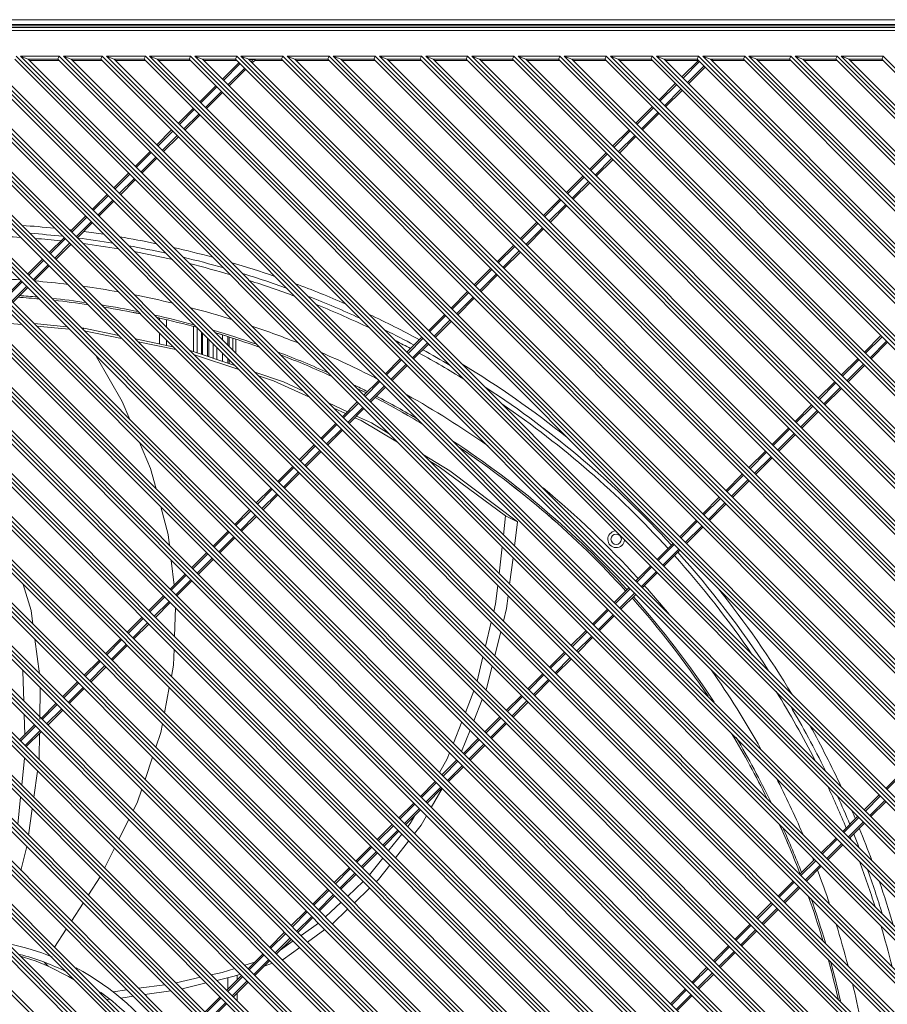
# Model space of a CAD drawing. Units: millimetres. Extents: x 9128 to 12760, y -1677 to 551.
# Drawn here: x 11440 to 11715, y -519 to -207 of the extents above; entities that cross this region are included whole.
import ezdxf

# ---------------------------------------------------------------- set-up
doc = ezdxf.new("R2010")
doc.units = ezdxf.units.MM
doc.layers.add('标注', color=3, linetype='Continuous', lineweight=20)

msp = doc.modelspace()

# ---------------------------------------------------------------- linework, layer by layer
at = {"layer": '标注', "color": 0}
for p, q in [((11740.22, -206.68), (11079.04, -206.68)), ((11740.08, -208.18), (11079.18, -208.18)), ((11079.81, -208.68), (11739.45, -208.68)), ((11739, -209.13), (11080.26, -209.13)), ((11079.25, -210.14), (11740.01, -210.14)), ((11730.9, -809.79), (11139.35, -218.24)), ((11151.66, -218.24), (11730.9, -797.48)), ((11730.9, -796.13), (11153.01, -218.24)), ((11165.33, -218.24), (11730.9, -783.81)), ((11730.9, -782.46), (11166.68, -218.24)), ((11178.99, -218.24), (11730.9, -770.15)), ((11730.9, -768.8), (11180.34, -218.24)), ((11192.65, -218.24), (11730.9, -756.49)), ((11730.9, -755.14), (11194, -218.24)), ((11206.32, -218.24), (11730.9, -742.82)), ((11730.9, -741.47), (11207.67, -218.24)), ((11219.98, -218.24), (11730.9, -729.16)), ((11730.9, -727.81), (11221.33, -218.24)), ((11233.64, -218.24), (11730.9, -715.5)), ((11730.9, -714.15), (11234.99, -218.24)), ((11247.31, -218.24), (11730.9, -701.83)), ((11730.9, -700.48), (11248.66, -218.24)), ((11260.97, -218.24), (11730.9, -688.17)), ((11730.9, -686.82), (11262.32, -218.24)), ((11274.63, -218.24), (11730.9, -674.51)), ((11730.9, -673.16), (11275.98, -218.24)), ((11288.3, -218.24), (11730.9, -660.84)), ((11730.9, -659.49), (11289.65, -218.24)), ((11301.96, -218.24), (11730.9, -647.18)), ((11730.9, -645.83), (11303.31, -218.24)), ((11315.62, -218.24), (11730.9, -633.52)), ((11730.9, -632.16), (11316.97, -218.24)), ((11329.29, -218.24), (11730.9, -619.85)), ((11730.9, -618.5), (11330.64, -218.24)), ((11342.95, -218.24), (11730.9, -606.19)), ((11730.9, -604.84), (11344.3, -218.24)), ((11356.61, -218.24), (11730.9, -592.53)), ((11730.9, -591.17), (11357.96, -218.24)), ((11370.28, -218.24), (11730.9, -578.86)), ((11730.9, -577.51), (11371.63, -218.24)), ((11383.94, -218.24), (11730.9, -565.2)), ((11730.9, -563.85), (11385.29, -218.24)), ((11397.6, -218.24), (11730.9, -551.54)), ((11730.9, -550.18), (11398.95, -218.24)), ((11411.27, -218.24), (11730.9, -537.87)), ((11730.9, -536.52), (11412.62, -218.24)), ((11424.93, -218.24), (11730.9, -524.21)), ((11730.9, -522.86), (11426.28, -218.24)), ((11438.59, -218.24), (11730.9, -510.55)), ((11730.9, -509.19), (11439.94, -218.24)), ((11439.94, -218.24), (11440.89, -218.63)), ((11452.26, -218.24), (11439.94, -218.24)), ((11452.26, -218.24), (11451.84, -219.25)), ((11452.26, -218.24), (11730.9, -496.88)), ((11730.9, -495.53), (11453.61, -218.24)), ((11453.61, -218.24), (11454.55, -218.63)), ((11465.92, -218.24), (11453.61, -218.24)), ((11465.92, -218.24), (11465.5, -219.25)), ((11465.92, -218.24), (11730.9, -483.22)), ((11730.9, -481.87), (11467.27, -218.24)), ((11467.27, -218.24), (11468.21, -218.63)), ((11479.58, -218.24), (11467.27, -218.24)), ((11479.58, -218.24), (11730.9, -469.56)), ((11730.9, -468.2), (11480.93, -218.24)), ((11480.93, -218.24), (11481.88, -218.63)), ((11493.92, -218.24), (11480.93, -218.24)), ((11493.92, -218.24), (11730.9, -455.22)), ((11730.9, -453.87), (11495.27, -218.24)), ((11495.27, -218.24), (11496.22, -218.63)), ((11508.58, -218.24), (11495.27, -218.24)), ((11508.58, -218.24), (11508.17, -219.25)), ((11508.58, -218.24), (11730.9, -440.56)), ((11730.9, -439.21), (11509.93, -218.24)), ((11509.93, -218.24), (11510.88, -218.63)), ((11523.24, -218.24), (11509.93, -218.24)), ((11523.24, -218.24), (11522.82, -219.25)), ((11523.24, -218.24), (11730.9, -425.9)), ((11730.9, -424.55), (11524.59, -218.24)), ((11524.59, -218.24), (11525.53, -218.63)), ((11537.9, -218.24), (11524.59, -218.24)), ((11537.9, -218.24), (11537.48, -219.25)), ((11537.9, -218.24), (11730.9, -411.24)), ((11730.9, -409.89), (11539.25, -218.24)), ((11539.25, -218.24), (11540.19, -218.63)), ((11552.56, -218.24), (11539.25, -218.24)), ((11552.56, -218.24), (11730.9, -396.58)), ((11730.9, -395.23), (11553.91, -218.24)), ((11553.91, -218.24), (11554.85, -218.63)), ((11567.22, -218.24), (11553.91, -218.24)), ((11567.22, -218.24), (11730.9, -381.92)), ((11730.9, -380.57), (11568.57, -218.24)), ((11568.57, -218.24), (11569.51, -218.63)), ((11581.88, -218.24), (11568.57, -218.24)), ((11581.88, -218.24), (11581.46, -219.25)), ((11581.88, -218.24), (11730.9, -367.26)), ((11730.9, -365.91), (11583.23, -218.24)), ((11596.54, -218.24), (11583.23, -218.24)), ((11583.23, -218.24), (11584.17, -218.63)), ((11596.54, -218.24), (11596.12, -219.25)), ((11596.54, -218.24), (11730.9, -352.6)), ((11730.9, -351.25), (11597.89, -218.24)), ((11611.2, -218.24), (11597.89, -218.24)), ((11597.89, -218.24), (11598.83, -218.63)), ((11611.2, -218.24), (11730.9, -337.94)), ((11730.9, -336.59), (11612.55, -218.24)), ((11625.86, -218.24), (11612.55, -218.24)), ((11612.55, -218.24), (11613.49, -218.63)), ((11625.86, -218.24), (11730.9, -323.28)), ((11730.9, -321.93), (11627.21, -218.24)), ((11640.52, -218.24), (11627.21, -218.24)), ((11627.21, -218.24), (11628.15, -218.63)), ((11640.52, -218.24), (11730.9, -308.62)), ((11730.9, -307.27), (11641.87, -218.24)), ((11655.18, -218.24), (11641.87, -218.24)), ((11641.87, -218.24), (11642.81, -218.63)), ((11655.18, -218.24), (11654.76, -219.25)), ((11655.18, -218.24), (11730.9, -293.96)), ((11730.9, -292.61), (11656.53, -218.24)), ((11669.84, -218.24), (11656.53, -218.24)), ((11656.53, -218.24), (11657.47, -218.63)), ((11669.84, -218.24), (11669.42, -219.25)), ((11669.84, -218.24), (11730.9, -279.3)), ((11730.9, -277.95), (11671.19, -218.24)), ((11684.5, -218.24), (11671.19, -218.24)), ((11671.19, -218.24), (11672.13, -218.63)), ((11684.5, -218.24), (11684.08, -219.25)), ((11684.5, -218.24), (11730.9, -264.64)), ((11699.16, -218.24), (11685.85, -218.24)), ((11730.9, -263.29), (11685.85, -218.24)), ((11685.85, -218.24), (11686.79, -218.63)), ((11699.16, -218.24), (11730.9, -249.98)), ((11713.82, -218.24), (11700.51, -218.24)), ((11730.9, -248.63), (11700.51, -218.24)), ((11700.51, -218.24), (11702.44, -219.04)), ((11713.82, -218.24), (11730.9, -235.32)), ((11729.89, -807.36), (11141.78, -219.25)), ((11151.25, -219.25), (11729.89, -797.89)), ((11729.89, -793.7), (11155.44, -219.25)), ((11164.91, -219.25), (11729.89, -784.23)), ((11729.89, -780.03), (11169.11, -219.25)), ((11178.57, -219.25), (11729.89, -770.57)), ((11729.89, -766.37), (11182.77, -219.25)), ((11192.24, -219.25), (11729.89, -756.9)), ((11729.89, -752.71), (11196.43, -219.25)), ((11205.9, -219.25), (11729.89, -743.24)), ((11729.89, -739.04), (11210.1, -219.25)), ((11219.56, -219.25), (11729.89, -729.58)), ((11729.89, -725.38), (11223.76, -219.25)), ((11233.23, -219.25), (11729.89, -715.91)), ((11729.89, -711.72), (11237.42, -219.25)), ((11246.89, -219.25), (11729.89, -702.25)), ((11729.89, -698.05), (11251.09, -219.25)), ((11260.55, -219.25), (11729.89, -688.59)), ((11729.89, -684.39), (11264.75, -219.25)), ((11274.22, -219.25), (11729.89, -674.92)), ((11729.89, -670.72), (11278.41, -219.25)), ((11287.88, -219.25), (11729.89, -661.26)), ((11729.89, -657.06), (11292.08, -219.25)), ((11301.54, -219.25), (11729.89, -647.6)), ((11729.89, -643.4), (11305.74, -219.25)), ((11315.21, -219.25), (11729.89, -633.93)), ((11729.89, -629.73), (11319.4, -219.25)), ((11328.87, -219.25), (11729.89, -620.27)), ((11729.89, -616.07), (11333.07, -219.25)), ((11342.53, -219.25), (11729.89, -606.61)), ((11729.89, -602.41), (11346.73, -219.25)), ((11356.2, -219.25), (11729.89, -592.94)), ((11729.89, -588.74), (11360.39, -219.25)), ((11369.86, -219.25), (11729.89, -579.28)), ((11729.89, -575.08), (11374.06, -219.25)), ((11383.52, -219.25), (11729.89, -565.62)), ((11729.89, -561.42), (11387.72, -219.25)), ((11397.19, -219.25), (11729.89, -551.95)), ((11729.89, -547.75), (11401.38, -219.25)), ((11410.85, -219.25), (11729.89, -538.29)), ((11729.89, -534.09), (11415.05, -219.25)), ((11424.51, -219.25), (11729.89, -524.63)), ((11729.89, -520.43), (11428.71, -219.25)), ((11438.18, -219.25), (11729.89, -510.96)), ((11440.89, -218.63), (11441.87, -219.04)), ((11729.89, -506.76), (11442.37, -219.25)), ((11442.37, -219.25), (11451.84, -219.25)), ((11452.07, -219.6), (11442.73, -219.6)), ((11451.84, -219.25), (11729.89, -497.3)), ((11454.55, -218.63), (11455.54, -219.04)), ((11729.89, -493.1), (11456.04, -219.25)), ((11456.04, -219.25), (11465.5, -219.25)), ((11465.73, -219.6), (11456.39, -219.6)), ((11465.5, -219.25), (11729.89, -483.64)), ((11468.21, -218.63), (11469.2, -219.04)), ((11729.89, -479.44), (11469.7, -219.25)), ((11469.7, -219.25), (11479.17, -219.25)), ((11479.39, -219.6), (11470.06, -219.6)), ((11479.17, -219.25), (11729.89, -469.97)), ((11481.88, -218.63), (11482.86, -219.04)), ((11729.89, -465.77), (11483.36, -219.25)), ((11483.36, -219.25), (11493.51, -219.25)), ((11493.73, -219.6), (11483.72, -219.6)), ((11493.51, -219.25), (11729.89, -455.63)), ((11496.22, -218.63), (11497.2, -219.04)), ((11729.89, -451.44), (11497.7, -219.25)), ((11497.7, -219.25), (11508.16, -219.25)), ((11508.39, -219.6), (11498.06, -219.6)), ((11509.26, -220.34), (11504.03, -225.57)), ((11509.61, -220.7), (11504.38, -225.93)), ((11508.17, -219.25), (11729.89, -440.97)), ((11510.88, -218.63), (11511.86, -219.04)), ((11729.89, -436.78), (11512.36, -219.25)), ((11512.36, -219.25), (11522.82, -219.25)), ((11512.47, -219.35), (11513.78, -219.35)), ((11513.14, -220.02), (11513.8, -219.35)), ((11513.49, -220.38), (11514.5, -219.37)), ((11523.05, -219.6), (11514.28, -219.6)), ((11522.82, -219.25), (11729.89, -426.31)), ((11525.53, -218.63), (11526.52, -219.04)), ((11729.89, -422.12), (11527.02, -219.25)), ((11527.02, -219.25), (11537.48, -219.25)), ((11537.71, -219.6), (11527.38, -219.6)), ((11537.48, -219.25), (11729.89, -411.66)), ((11540.19, -218.63), (11541.18, -219.04)), ((11729.89, -407.46), (11541.68, -219.25)), ((11541.68, -219.25), (11552.14, -219.25)), ((11552.37, -219.6), (11542.04, -219.6)), ((11552.14, -219.25), (11729.89, -397)), ((11554.85, -218.63), (11555.84, -219.04)), ((11729.89, -392.8), (11556.34, -219.25)), ((11556.34, -219.25), (11566.8, -219.25)), ((11567.03, -219.6), (11556.7, -219.6)), ((11566.8, -219.25), (11729.89, -382.34)), ((11569.51, -218.63), (11570.5, -219.04)), ((11729.89, -378.14), (11571, -219.25)), ((11571, -219.25), (11581.46, -219.25)), ((11581.69, -219.6), (11571.36, -219.6)), ((11581.46, -219.25), (11729.89, -367.68)), ((11584.17, -218.63), (11585.16, -219.04)), ((11729.89, -363.48), (11585.66, -219.25)), ((11585.66, -219.25), (11596.12, -219.25)), ((11596.35, -219.6), (11586.02, -219.6)), ((11596.12, -219.25), (11729.89, -353.02)), ((11598.83, -218.63), (11599.82, -219.04)), ((11729.89, -348.82), (11600.32, -219.25)), ((11600.32, -219.25), (11610.78, -219.25)), ((11611.01, -219.6), (11600.68, -219.6)), ((11610.78, -219.25), (11729.89, -338.36)), ((11613.49, -218.63), (11614.48, -219.04)), ((11729.89, -334.16), (11614.98, -219.25)), ((11614.98, -219.25), (11625.44, -219.25)), ((11625.67, -219.6), (11615.34, -219.6)), ((11625.44, -219.25), (11729.89, -323.7)), ((11628.15, -218.63), (11629.14, -219.04)), ((11729.89, -319.5), (11629.64, -219.25)), ((11629.64, -219.25), (11640.1, -219.25)), ((11640.33, -219.6), (11630, -219.6)), ((11640.1, -219.25), (11729.89, -309.04)), ((11642.81, -218.63), (11643.8, -219.04)), ((11729.89, -304.84), (11644.3, -219.25)), ((11644.3, -219.25), (11654.76, -219.25)), ((11654.99, -219.6), (11644.66, -219.6)), ((11655.14, -219.63), (11649.91, -224.86)), ((11655.5, -219.99), (11650.27, -225.22)), ((11651.69, -226.64), (11656.92, -221.41)), ((11654.76, -219.25), (11729.89, -294.38)), ((11657.47, -218.63), (11658.46, -219.04)), ((11729.89, -290.18), (11658.96, -219.25)), ((11658.96, -219.25), (11669.42, -219.25)), ((11659.38, -219.67), (11659.68, -219.37)), ((11669.65, -219.6), (11659.68, -219.6)), ((11669.42, -219.25), (11729.89, -279.72)), ((11672.13, -218.63), (11673.12, -219.04)), ((11729.89, -275.52), (11673.62, -219.25)), ((11673.62, -219.25), (11684.08, -219.25)), ((11684.31, -219.6), (11673.98, -219.6)), ((11684.08, -219.25), (11729.89, -265.06)), ((11686.79, -218.63), (11687.78, -219.04)), ((11688.28, -219.25), (11698.74, -219.25)), ((11729.89, -260.86), (11688.28, -219.25)), ((11698.97, -219.6), (11688.64, -219.6)), ((11698.74, -219.25), (11729.89, -250.4)), ((11702.44, -219.04), (11702.86, -219.22)), ((11702.86, -219.22), (11702.93, -219.25)), ((11702.94, -219.25), (11713.4, -219.25)), ((11729.89, -246.2), (11702.94, -219.25)), ((11713.63, -219.6), (11703.29, -219.6)), ((11713.4, -219.25), (11729.89, -235.74)), ((11505.81, -227.35), (11511.04, -222.12)), ((11506.16, -227.71), (11511.39, -222.48)), ((11652.05, -227), (11657.28, -221.77)), ((11501.93, -227.67), (11496.86, -232.74)), ((11647.81, -226.96), (11642.58, -232.19)), ((11648.17, -227.32), (11642.94, -232.55)), ((11502.28, -228.03), (11497.21, -233.1)), ((11498.64, -234.52), (11503.71, -229.45)), ((11498.99, -234.88), (11504.06, -229.81)), ((11644.36, -233.97), (11649.59, -228.74)), ((11644.72, -234.33), (11649.95, -229.1)), ((11494.76, -234.84), (11490.03, -239.57)), ((11495.12, -235.2), (11490.38, -239.93)), ((11491.81, -241.35), (11496.54, -236.62)), ((11492.16, -241.71), (11496.89, -236.98)), ((11640.48, -234.29), (11635.25, -239.52)), ((11640.84, -234.65), (11635.61, -239.88)), ((11637.03, -241.3), (11642.26, -236.07)), ((11637.39, -241.66), (11642.62, -236.43)), ((11487.93, -241.67), (11483.2, -246.41)), ((11488.28, -242.03), (11483.55, -246.76)), ((11484.97, -248.19), (11489.71, -243.45)), ((11633.15, -241.62), (11627.92, -246.85)), ((11633.51, -241.98), (11628.28, -247.21)), ((11629.7, -248.63), (11634.93, -243.4)), ((11485.33, -248.54), (11490.06, -243.81)), ((11630.06, -248.99), (11635.29, -243.76)), ((11481.1, -248.51), (11476.36, -253.24)), ((11481.45, -248.86), (11476.72, -253.59)), ((11625.82, -248.95), (11620.59, -254.18)), ((11626.18, -249.31), (11620.95, -254.54)), ((11478.14, -255.02), (11482.87, -250.28)), ((11478.5, -255.37), (11483.23, -250.64)), ((11622.37, -255.96), (11627.6, -250.73)), ((11622.73, -256.32), (11627.96, -251.09)), ((11474.26, -255.34), (11469.53, -260.07)), ((11474.62, -255.69), (11469.89, -260.43)), ((11471.31, -261.85), (11476.04, -257.12)), ((11471.67, -262.2), (11476.4, -257.47)), ((11618.49, -256.28), (11613.26, -261.51)), ((11618.85, -256.64), (11613.62, -261.87)), ((11615.04, -263.29), (11620.27, -258.06)), ((11615.4, -263.65), (11620.63, -258.41)), ((11467.43, -262.17), (11462.7, -266.9)), ((11467.79, -262.52), (11463.06, -267.26)), ((11464.48, -268.68), (11469.21, -263.95)), ((11464.84, -269.04), (11469.57, -264.3)), ((11611.16, -263.61), (11605.93, -268.84)), ((11611.52, -263.97), (11606.29, -269.2)), ((11607.71, -270.62), (11612.94, -265.39)), ((11608.07, -270.98), (11613.3, -265.74)), ((11460.6, -269), (11455.87, -273.73)), ((11460.96, -269.36), (11456.22, -274.09)), ((11457.65, -275.51), (11462.38, -270.78)), ((11458, -275.87), (11462.74, -271.14)), ((11603.83, -270.94), (11598.6, -276.17)), ((11604.19, -271.3), (11598.96, -276.53)), ((11600.38, -277.95), (11605.61, -272.72)), ((11600.74, -278.31), (11605.97, -273.07)), ((11453.77, -275.83), (11449.04, -280.56)), ((11454.13, -276.19), (11449.39, -280.92)), ((11450.82, -282.34), (11455.55, -277.61)), ((11451.17, -282.7), (11455.9, -277.97)), ((11596.5, -278.27), (11591.27, -283.5)), ((11596.86, -278.63), (11591.63, -283.86)), ((11593.05, -285.28), (11598.28, -280.05)), ((11593.41, -285.63), (11598.64, -280.4)), ((11446.94, -282.66), (11442.21, -287.4)), ((11447.29, -283.02), (11442.56, -287.75)), ((11443.98, -289.18), (11448.72, -284.44)), ((11444.34, -289.53), (11449.07, -284.8)), ((11589.18, -285.6), (11583.94, -290.83)), ((11589.53, -285.96), (11584.3, -291.19)), ((11440.11, -289.5), (11435.37, -294.23)), ((11440.46, -289.85), (11435.73, -294.58)), ((11585.72, -292.61), (11590.95, -287.38)), ((11586.08, -292.96), (11591.31, -287.73)), ((11437.15, -296.01), (11441.88, -291.27)), ((11437.51, -296.36), (11442.24, -291.63)), ((11581.85, -292.93), (11576.61, -298.16)), ((11582.2, -293.28), (11576.97, -298.52)), ((11578.39, -299.94), (11583.62, -294.71)), ((11578.75, -300.29), (11583.98, -295.06)), ((11440.36, -303.41), (11432.46, -302.67)), ((11484.06, -301.43), (11484.06, -301.93)), ((11486.26, -304.13), (11486.26, -301.9)), ((11574.52, -300.26), (11569.45, -305.33)), ((11574.87, -300.61), (11569.8, -305.69)), ((11571.22, -307.11), (11576.29, -302.04)), ((11571.58, -307.46), (11576.65, -302.39)), ((11444.25, -303.1), (11454.69, -304.08)), ((11455.44, -304.83), (11444.99, -303.85)), ((11459.32, -304.51), (11460.07, -304.58)), ((11460.07, -304.58), (11459.69, -304.88)), ((11471.13, -306.86), (11460.07, -304.58)), ((11460.18, -305.37), (11472.06, -307.79)), ((11494.86, -304.14), (11494.86, -312.02)), ((11496.06, -312.42), (11496.06, -304.46)), ((11497.42, -305.82), (11497.42, -312.87)), ((11488.34, -310.4), (11476.42, -307.95)), ((11477.33, -308.86), (11489.21, -311.27)), ((11484.06, -306.13), (11484.06, -309.52)), ((11486.26, -309.97), (11486.26, -308.33)), ((11497.77, -312.99), (11497.77, -306.17)), ((11499.36, -307.76), (11499.36, -313.52)), ((11499.71, -313.64), (11499.71, -308.11)), ((11502.27, -306.47), (11502.27, -306.21)), ((11504.06, -306.71), (11504.06, -308.26)), ((11505.76, -309.96), (11505.76, -307.21)), ((11506.14, -310.34), (11506.14, -307.34)), ((11507.32, -307.75), (11507.32, -311.52)), ((11508.26, -312.46), (11508.26, -308.07)), ((11567.35, -307.43), (11562.61, -312.16)), ((11567.7, -307.78), (11562.97, -312.52)), ((11713.07, -306.88), (11707.84, -312.11)), ((11713.43, -307.23), (11708.2, -312.46)), ((11709.62, -313.89), (11714.85, -308.66)), ((11709.97, -314.24), (11715.21, -309.01)), ((11508.01, -316.41), (11493.8, -311.66)), ((11501.07, -309.47), (11501.07, -314.09)), ((11502.27, -314.49), (11502.27, -310.67)), ((11564.39, -313.94), (11569.12, -309.21)), ((11564.75, -314.3), (11569.48, -309.56)), ((11495.17, -313.04), (11509.22, -317.62)), ((11504.06, -312.46), (11504.06, -315.09)), ((11505.76, -315.66), (11505.76, -314.16)), ((11506.14, -315.79), (11506.14, -314.54)), ((11560.51, -314.26), (11555.78, -318.99)), ((11560.87, -314.62), (11556.14, -319.35)), ((11705.74, -314.21), (11700.51, -319.44)), ((11706.1, -314.56), (11700.87, -319.79)), ((11557.56, -320.77), (11562.29, -316.04)), ((11557.92, -321.13), (11562.65, -316.4)), ((11702.29, -321.22), (11707.52, -315.99)), ((11702.64, -321.57), (11707.88, -316.34)), ((11553.68, -321.09), (11548.95, -325.82)), ((11554.04, -321.45), (11549.31, -326.18)), ((11698.41, -321.54), (11693.18, -326.77)), ((11550.73, -327.6), (11555.46, -322.87)), ((11551.08, -327.96), (11555.82, -323.23)), ((11698.77, -321.89), (11693.54, -327.12)), ((11694.96, -328.55), (11700.19, -323.32)), ((11695.31, -328.9), (11700.55, -323.67)), ((11546.85, -327.92), (11542.12, -332.66)), ((11543.72, -331.05), (11537.7, -328.24)), ((11539.37, -329.91), (11543.15, -331.63)), ((11547.21, -328.28), (11542.47, -333.01)), ((11543.9, -334.44), (11548.63, -329.7)), ((11544.25, -334.79), (11548.99, -330.06)), ((11691.08, -328.87), (11685.85, -334.1)), ((11691.44, -329.22), (11686.21, -334.45)), ((11687.63, -335.88), (11692.86, -330.65)), ((11687.99, -336.23), (11693.22, -331)), ((11540.02, -334.76), (11535.29, -339.49)), ((11540.37, -335.11), (11535.64, -339.84)), ((11537.07, -341.27), (11541.8, -336.53)), ((11537.42, -341.62), (11542.15, -336.89)), ((11683.75, -336.2), (11678.52, -341.43)), ((11684.11, -336.55), (11678.88, -341.78)), ((11680.3, -343.21), (11685.53, -337.98)), ((11680.66, -343.56), (11685.89, -338.33)), ((11533.19, -341.59), (11528.46, -346.32)), ((11533.54, -341.94), (11528.81, -346.68)), ((11530.23, -348.1), (11534.97, -343.37)), ((11676.42, -343.53), (11671.19, -348.76)), ((11530.59, -348.45), (11535.32, -343.72)), ((11676.78, -343.88), (11671.55, -349.11)), ((11672.97, -350.54), (11678.2, -345.31)), ((11673.33, -350.89), (11678.56, -345.66)), ((11526.36, -348.42), (11521.62, -353.15)), ((11526.71, -348.77), (11521.98, -353.51)), ((11523.4, -354.93), (11528.13, -350.2)), ((11523.76, -355.29), (11528.49, -350.55)), ((11669.09, -350.86), (11663.86, -356.09)), ((11669.45, -351.21), (11664.22, -356.44)), ((11665.64, -357.87), (11670.87, -352.64)), ((11519.52, -355.25), (11514.79, -359.98)), ((11519.88, -355.61), (11515.15, -360.34)), ((11666, -358.22), (11671.23, -352.99)), ((11516.57, -361.76), (11521.3, -357.03)), ((11516.93, -362.12), (11521.66, -357.39)), ((11661.76, -358.19), (11656.53, -363.42)), ((11662.12, -358.54), (11656.89, -363.77)), ((11512.69, -362.08), (11507.96, -366.81)), ((11658.31, -365.2), (11663.54, -359.96)), ((11658.67, -365.55), (11663.9, -360.32)), ((11513.05, -362.44), (11508.32, -367.17)), ((11509.74, -368.59), (11514.47, -363.86)), ((11510.09, -368.95), (11514.83, -364.22)), ((11593.96, -364.06), (11593.26, -370.14)), ((11596.79, -373.66), (11597.77, -366.01)), ((11654.43, -365.52), (11649.2, -370.75)), ((11654.79, -365.87), (11649.56, -371.1)), ((11650.98, -372.53), (11656.21, -367.29)), ((11651.34, -372.88), (11656.57, -367.65)), ((11505.86, -368.91), (11501.13, -373.65)), ((11506.22, -369.27), (11501.48, -374)), ((11502.91, -375.43), (11507.64, -370.69)), ((11503.26, -375.78), (11508, -371.05)), ((11592.84, -373.91), (11591.87, -382.41)), ((11647.1, -372.85), (11642.03, -377.92)), ((11647.46, -373.2), (11642.39, -378.27)), ((11643.81, -379.69), (11648.88, -374.62)), ((11499.03, -375.75), (11494.3, -380.48)), ((11499.38, -376.1), (11494.65, -380.83)), ((11496.08, -382.26), (11500.81, -377.52)), ((11496.43, -382.61), (11501.16, -377.88)), ((11595.23, -385.76), (11596.31, -377.38)), ((11644.17, -380.05), (11649.24, -374.98)), ((11488.7, -386.08), (11487.8, -378.18)), ((11639.93, -380.02), (11635.2, -384.75)), ((11640.29, -380.37), (11635.56, -385.1)), ((11492.2, -382.58), (11487.46, -387.31)), ((11492.55, -382.93), (11487.82, -387.67)), ((11636.98, -386.53), (11641.71, -381.79)), ((11637.33, -386.88), (11642.07, -382.15)), ((11489.24, -389.09), (11493.98, -384.36)), ((11489.6, -389.44), (11494.33, -384.71)), ((11633.1, -386.85), (11628.37, -391.58)), ((11633.46, -387.2), (11628.72, -391.93)), ((11485.37, -389.41), (11480.63, -394.14)), ((11485.72, -389.76), (11480.99, -394.5)), ((11630.15, -393.36), (11634.88, -388.63)), ((11630.5, -393.71), (11635.24, -388.98)), ((11482.41, -395.92), (11487.14, -391.19)), ((11482.77, -396.28), (11487.5, -391.54)), ((11488.83, -402.33), (11489.14, -393.18)), ((11478.53, -396.24), (11473.8, -400.97)), ((11478.89, -396.6), (11474.16, -401.33)), ((11626.27, -393.68), (11621.54, -398.41)), ((11626.62, -394.03), (11621.89, -398.77)), ((11623.32, -400.19), (11628.05, -395.46)), ((11623.67, -400.55), (11628.4, -395.81)), ((11475.58, -402.75), (11480.31, -398.02)), ((11475.94, -403.11), (11480.67, -398.38)), ((11589.38, -397.78), (11587.56, -405.43)), ((11590.52, -408.38), (11592.41, -400.81)), ((11619.44, -400.51), (11614.7, -405.24)), ((11619.79, -400.87), (11615.06, -405.6)), ((11616.48, -407.02), (11621.22, -402.29)), ((11616.84, -407.38), (11621.57, -402.64)), ((11444.53, -403.23), (11446.01, -414.17)), ((11471.7, -403.07), (11466.97, -407.8)), ((11472.06, -403.43), (11467.33, -408.16)), ((11468.75, -409.58), (11473.48, -404.85)), ((11469.1, -409.94), (11473.84, -405.21)), ((11586.75, -408.82), (11584.93, -416.46)), ((11612.61, -407.34), (11607.87, -412.07)), ((11612.96, -407.7), (11608.23, -412.43)), ((11609.65, -413.85), (11614.38, -409.12)), ((11464.87, -409.9), (11460.14, -414.64)), ((11465.23, -410.26), (11460.49, -414.99)), ((11461.92, -416.42), (11466.65, -411.68)), ((11462.27, -416.77), (11467.01, -412.04)), ((11610.01, -414.21), (11614.74, -409.48)), ((11605.77, -414.17), (11601.04, -418.91)), ((11606.13, -414.53), (11601.4, -419.26)), ((11458.04, -416.74), (11453.31, -421.47)), ((11458.39, -417.09), (11453.66, -421.82)), ((11602.82, -420.68), (11607.55, -415.95)), ((11603.18, -421.04), (11607.91, -416.31)), ((11446.23, -418.59), (11446.09, -428.69)), ((11455.09, -423.25), (11459.82, -418.51)), ((11455.44, -423.6), (11460.17, -418.87)), ((11485.71, -426.54), (11487.19, -418.56)), ((11583.88, -419.61), (11581.22, -426.41)), ((11598.94, -421.01), (11594.21, -425.74)), ((11599.3, -421.36), (11594.57, -426.09)), ((11451.21, -423.57), (11446.47, -428.3)), ((11451.56, -423.92), (11446.83, -428.66)), ((11583.85, -429.04), (11586.54, -422.27)), ((11595.99, -427.52), (11600.72, -422.78)), ((11596.34, -427.87), (11601.08, -423.14)), ((11441.3, -433.47), (11441.11, -427.13)), ((11448.25, -430.08), (11452.99, -425.35)), ((11448.61, -430.43), (11453.34, -425.7)), ((11592.11, -427.84), (11587.38, -432.57)), ((11444.38, -430.4), (11439.64, -435.13)), ((11444.73, -430.75), (11440, -435.49)), ((11580.03, -429.42), (11577.37, -436.22)), ((11592.47, -428.19), (11587.73, -432.92)), ((11589.16, -434.35), (11593.89, -429.62)), ((11589.51, -434.7), (11594.25, -429.97)), ((11441.42, -436.91), (11446.15, -432.18)), ((11441.78, -437.27), (11446.51, -432.53)), ((11579.97, -438.82), (11582.66, -432.05)), ((11585.28, -434.67), (11580.55, -439.4)), ((11585.63, -435.02), (11580.9, -439.76)), ((11582.33, -441.18), (11587.06, -436.45)), ((11582.68, -441.54), (11587.41, -436.8)), ((11440.37, -449.52), (11441.24, -440.93)), ((11479.48, -447.65), (11481.89, -440.59)), ((11578.45, -441.5), (11573.71, -446.23)), ((11578.8, -441.86), (11574.07, -446.59)), ((11575.49, -448.01), (11580.23, -443.28)), ((11445.35, -445.04), (11444.19, -453.34)), ((11575.85, -448.37), (11580.58, -443.63)), ((11719.69, -445.43), (11714.62, -450.5)), ((11720.04, -445.79), (11714.97, -450.86)), ((11571.62, -448.33), (11566.88, -453.06)), ((11571.97, -448.69), (11567.24, -453.42)), ((11568.66, -454.84), (11573.39, -450.11)), ((11569.02, -455.2), (11573.75, -450.47)), ((11570.36, -456.54), (11573.82, -450.5)), ((11712.52, -452.6), (11707.79, -457.33)), ((11439.11, -461.93), (11439.99, -453.33)), ((11564.78, -455.16), (11560.05, -459.9)), ((11565.14, -455.52), (11560.41, -460.25)), ((11712.87, -452.96), (11708.14, -457.69)), ((11709.57, -459.11), (11714.3, -454.38)), ((11709.92, -459.47), (11714.65, -454.74)), ((11443.67, -457.02), (11442.5, -465.32)), ((11561.83, -461.67), (11566.56, -456.94)), ((11562.19, -462.03), (11566.92, -457.3)), ((11471.19, -466.67), (11474.33, -460.35)), ((11557.95, -462), (11553.22, -466.73)), ((11563.61, -461.7), (11562.9, -462.6)), ((11565.1, -459.12), (11563.61, -461.7)), ((11705.69, -459.43), (11700.95, -464.17)), ((11706.04, -459.79), (11701.31, -464.52)), ((11702.73, -465.94), (11707.47, -461.21)), ((11703.09, -466.3), (11707.82, -461.57)), ((11558.31, -462.35), (11553.58, -467.08)), ((11555, -468.51), (11559.73, -463.77)), ((11555.35, -468.86), (11560.09, -464.13)), ((11560.97, -465.02), (11556.92, -470.11)), ((11559.01, -472.52), (11563.17, -467.21)), ((11698.86, -466.26), (11694.12, -471)), ((11699.21, -466.62), (11694.48, -471.35)), ((11695.9, -472.78), (11700.63, -468.04)), ((11696.26, -473.13), (11700.99, -468.4)), ((11441.95, -468.96), (11440.07, -476.54)), ((11466.65, -475.8), (11469.79, -469.48)), ((11551.12, -468.83), (11546.39, -473.56)), ((11551.48, -469.18), (11546.74, -473.91)), ((11548.17, -475.34), (11552.9, -470.61)), ((11548.52, -475.69), (11553.26, -470.96)), ((11554.92, -472.63), (11550.73, -477.9)), ((11692.02, -473.1), (11687.29, -477.83)), ((11692.38, -473.45), (11687.65, -478.18)), ((11544.29, -475.66), (11539.56, -480.39)), ((11544.64, -476.01), (11539.91, -480.75)), ((11541.34, -482.17), (11546.07, -477.44)), ((11541.69, -482.53), (11546.42, -477.79)), ((11689.07, -479.61), (11693.8, -474.88)), ((11689.43, -479.96), (11694.16, -475.23)), ((11461.51, -484.32), (11465.25, -478.6)), ((11548.71, -480.08), (11543.83, -484.66)), ((11685.19, -479.93), (11680.46, -484.66)), ((11685.55, -480.28), (11680.82, -485.02)), ((11537.46, -482.49), (11532.72, -487.22)), ((11537.81, -482.85), (11533.08, -487.58)), ((11545.94, -486.78), (11550.77, -482.14)), ((11682.24, -486.44), (11686.97, -481.71)), ((11682.59, -486.8), (11687.33, -482.06)), ((11456.12, -492.59), (11459.85, -486.87)), ((11534.5, -489), (11539.24, -484.27)), ((11534.86, -489.36), (11539.59, -484.63)), ((11541.66, -486.69), (11536.77, -491.27)), ((11678.36, -486.76), (11673.63, -491.49)), ((11678.72, -487.12), (11673.98, -491.85)), ((11530.63, -489.32), (11525.89, -494.05)), ((11530.98, -489.68), (11526.25, -494.41)), ((11538.97, -493.47), (11543.8, -488.83)), ((11675.41, -493.27), (11680.14, -488.54)), ((11675.76, -493.63), (11680.5, -488.89)), ((11527.67, -495.83), (11532.4, -491.1)), ((11528.03, -496.19), (11532.76, -491.46)), ((11534.58, -493.27), (11529.02, -497.18)), ((11450.72, -500.87), (11454.46, -495.14)), ((11523.79, -496.15), (11519.06, -500.89)), ((11524.15, -496.51), (11519.42, -501.24)), ((11531.08, -499.24), (11536.56, -495.26)), ((11671.53, -493.59), (11666.8, -498.32)), ((11671.88, -493.95), (11667.15, -498.68)), ((11668.58, -500.1), (11673.31, -495.37)), ((11668.93, -500.46), (11673.66, -495.73)), ((11520.84, -502.66), (11525.57, -497.93)), ((11521.2, -503.02), (11525.93, -498.29)), ((11526.55, -498.91), (11522.36, -501.85)), ((11523.37, -504.84), (11528.65, -501.01)), ((11664.7, -500.42), (11659.96, -505.16)), ((11665.05, -500.78), (11660.32, -505.51)), ((11661.74, -506.93), (11666.48, -502.2)), ((11662.1, -507.29), (11666.83, -502.56)), ((11447.47, -505.62), (11448.75, -506.88)), ((11514.32, -505.63), (11511.14, -506.63)), ((11516.96, -502.99), (11512.23, -507.72)), ((11517.32, -503.34), (11512.59, -508.07)), ((11514.01, -509.5), (11518.74, -504.76)), ((11514.36, -509.85), (11519.1, -505.12)), ((11522.94, -504.77), (11523.37, -504.84)), ((11523.1, -504.93), (11523.37, -504.84)), ((11517.35, -506.87), (11519.96, -505.99)), ((11657.87, -507.25), (11653.13, -511.99)), ((11658.22, -507.61), (11653.49, -512.34)), ((11654.91, -513.77), (11659.64, -509.03)), ((11497.07, -510.42), (11489.33, -512.14)), ((11510.13, -509.82), (11505.4, -514.55)), ((11510.49, -510.17), (11505.75, -514.9)), ((11505.76, -510.59), (11505.76, -514.18)), ((11507.18, -516.33), (11511.91, -511.6)), ((11507.53, -516.68), (11512.27, -511.95)), ((11508.76, -511.18), (11508.76, -509.77)), ((11655.27, -514.12), (11660, -509.39)), ((11473.74, -514.42), (11469.32, -515.02)), ((11485.78, -512.79), (11477.44, -513.92)), ((11479.44, -515.92), (11487.66, -514.68)), ((11491.26, -514.08), (11498.89, -512.24)), ((11651.03, -514.09), (11646.3, -518.82)), ((11651.39, -514.44), (11646.66, -519.17)), ((11465.7, -515.84), (11465.58, -515.34)), ((11471.84, -517.06), (11475.79, -516.47)), ((11498.57, -521.38), (11503.3, -516.65)), ((11498.92, -521.74), (11503.65, -517)), ((11505.08, -518.43), (11500.35, -523.16)), ((11508.76, -517.91), (11508.76, -515.45)), ((11648.08, -520.6), (11652.81, -515.87)), ((11648.44, -520.95), (11653.17, -516.22)), ((11505.43, -518.78), (11500.7, -523.52))]:
    msp.add_line(p, q, dxfattribs=at)
for points in [[(11479.17, -219.25), (11479.22, -219.12), (11479.58, -218.24)], [(11493.51, -219.25), (11493.56, -219.12), (11493.92, -218.24)], [(11552.15, -219.25), (11552.2, -219.12), (11552.56, -218.24)], [(11566.81, -219.25), (11566.86, -219.12), (11567.22, -218.24)], [(11610.79, -219.25), (11610.84, -219.12), (11611.2, -218.24)], [(11625.44, -219.25), (11625.5, -219.12), (11625.86, -218.24)], [(11640.1, -219.25), (11640.15, -219.12), (11640.52, -218.24)], [(11698.74, -219.25), (11698.79, -219.12), (11699.16, -218.24)], [(11713.4, -219.25), (11713.45, -219.12), (11713.82, -218.24)], [(11441.87, -219.04), (11442.09, -219.13), (11442.3, -219.22), (11442.37, -219.25)], [(11455.54, -219.04), (11455.75, -219.13), (11455.96, -219.22), (11456.03, -219.25)], [(11469.2, -219.04), (11469.41, -219.13), (11469.62, -219.22), (11469.69, -219.25)], [(11482.86, -219.04), (11483.08, -219.13), (11483.29, -219.22), (11483.36, -219.25)], [(11497.2, -219.04), (11497.42, -219.13), (11497.63, -219.22), (11497.7, -219.25)], [(11511.86, -219.04), (11512.08, -219.13), (11512.29, -219.22), (11512.36, -219.25)], [(11514.5, -219.37), (11514.39, -219.36), (11514.13, -219.36), (11513.78, -219.35)], [(11526.52, -219.04), (11526.74, -219.13), (11526.95, -219.22), (11527.02, -219.25)], [(11541.18, -219.04), (11541.4, -219.13), (11541.61, -219.22), (11541.67, -219.25)], [(11555.84, -219.04), (11556.06, -219.13), (11556.26, -219.22), (11556.33, -219.25)], [(11570.5, -219.04), (11570.72, -219.13), (11570.92, -219.22), (11570.99, -219.25)], [(11585.16, -219.04), (11585.37, -219.13), (11585.58, -219.22), (11585.65, -219.25)], [(11599.82, -219.04), (11600.03, -219.13), (11600.24, -219.22), (11600.31, -219.25)], [(11614.48, -219.04), (11614.69, -219.13), (11614.9, -219.22), (11614.97, -219.25)], [(11629.14, -219.04), (11629.35, -219.13), (11629.56, -219.22), (11629.63, -219.25)], [(11643.8, -219.04), (11644.01, -219.13), (11644.22, -219.22), (11644.29, -219.25)], [(11658.46, -219.04), (11658.67, -219.13), (11658.88, -219.22), (11658.95, -219.25)], [(11659.68, -219.37), (11659.59, -219.36), (11659.37, -219.36), (11659.07, -219.35)], [(11673.12, -219.04), (11673.33, -219.13), (11673.54, -219.22), (11673.61, -219.25)], [(11687.78, -219.04), (11687.99, -219.13), (11688.2, -219.22), (11688.27, -219.25)], [(11474.65, -333.5), (11472.21, -327.77), (11463.99, -313.38)], [(11529.82, -324.55), (11523.4, -321.56), (11514.32, -318.52)], [(11515.45, -319.65), (11520.28, -321.22), (11531.67, -326.4)], [(11546.08, -332.96), (11548.05, -333.85), (11559.63, -340.7)], [(11556.93, -338), (11551.33, -334.6), (11546.63, -332.41)], [(11482.98, -355.5), (11481.26, -349.04), (11477.76, -340.81)], [(11597.77, -366.01), (11576.29, -349.75), (11567.6, -344.48)], [(11569.89, -346.77), (11572.85, -348.51), (11593.96, -364.06)], [(11487.26, -373.44), (11486.87, -370.01), (11484.52, -361.23)], [(11597.77, -366.01), (11596.5, -365.36), (11595.23, -364.71), (11593.96, -364.06)], [(11440.8, -385.84), (11443.31, -394.1), (11443.88, -398.38)], [(11591.44, -386.17), (11590.78, -391.92), (11590.19, -394.39)], [(11593.24, -397.44), (11594.23, -393.47), (11594.75, -389.48)], [(11487.85, -415.02), (11488.52, -411.43), (11488.69, -406.4)], [(11587.74, -419.27), (11587.92, -418.82), (11589.68, -411.74)], [(11440.97, -422.8), (11440.68, -413.42), (11440.59, -412.95)], [(11482.96, -437.45), (11484.55, -432.77), (11485.05, -430.08)], [(11446.03, -433.02), (11445.91, -441.03), (11445.87, -441.36)], [(11576.18, -439.24), (11575.42, -441.18), (11572.95, -445.47)], [(11475.73, -457.55), (11476.95, -455.09), (11478.42, -450.78)], [(11565.02, -464.86), (11567.14, -462.15), (11568.83, -459.21)], [(11552.92, -480.09), (11553.58, -479.45), (11557.17, -474.87)], [(11448.75, -506.88), (11444.93, -505.34), (11440.95, -504.03), (11439.97, -503.77)], [(11448.75, -506.88), (11455.23, -510.2), (11456.95, -511.29)], [(11507.95, -507.64), (11504, -508.88), (11500.51, -509.66)], [(11502.28, -511.43), (11507.77, -510.1), (11509.75, -509.44)], [(11468.33, -517.42), (11467.59, -517.49), (11467.37, -517.51)]]:
    msp.add_lwpolyline(points, dxfattribs=at)
msp.add_circle((11629.04, -371.5), 1.65, dxfattribs=at)
for centre, radius, start, end in [((11420.08, -580.58), 309.3, 84.3103, 86.2278), ((11420.08, -580.58), 307, 83.7626, 85.7138), ((11420.08, -580.58), 309.3, 83.2937, 83.4332), ((11420.08, -580.58), 309.3, 81.3925, 82.5847), ((11420.08, -580.58), 305.5, 86.2523, 88.1078), ((11420.08, -580.58), 305.5, 83.8787, 85.3865), ((11420.08, -580.58), 307, 80.7747, 82.8825), ((11420.08, -580.58), 305.5, 80.3902, 82.5111), ((11420.08, -580.58), 309.3, 78.2582, 80.4553), ((11420.08, -580.58), 307, 77.5594, 79.8396), ((11420.08, -580.58), 305.5, 77.1026, 79.4413), ((11420.08, -580.58), 309.3, 74.8368, 77.242), ((11420.08, -580.58), 307, 74.0362, 76.5387), ((11420.08, -580.58), 305.5, 73.5228, 76.077), ((11420.08, -580.58), 309.3, 71.0147, 73.7128), ((11420.08, -580.58), 307, 70.0809, 72.9082), ((11420.08, -580.58), 292.05, 86.0972, 88.0803), ((11420.08, -580.58), 292.05, 83.1214, 85.2175), ((11420.08, -580.58), 305.5, 69.4828, 72.3831), ((11420.08, -580.58), 309.3, 66.5784, 69.7311), ((11420.08, -580.58), 292.05, 79.9382, 82.1737), ((11420.08, -580.58), 286.5, 84.8074, 86.1909), ((11420.08, -580.58), 286.5, 84.8069, 86.1913), ((11420.08, -580.58), 287.06, 84.9627, 86.1088), ((11420.08, -580.58), 287.06, 81.8456, 84.0185), ((11420.08, -580.58), 286.5, 81.6856, 83.8799), ((11420.08, -580.58), 286.5, 81.6851, 83.8793), ((11420.08, -580.58), 292.05, 76.4764, 78.9071), ((11420.08, -580.58), 307, 65.4426, 68.7552), ((11420.08, -580.58), 287.06, 78.4917, 80.8558), ((11420.08, -580.58), 286.5, 78.3161, 80.6837), ((11420.08, -580.58), 286.5, 78.3154, 80.6831), ((11420.08, -580.58), 292.05, 72.6266, 75.3411), ((11420.08, -580.58), 305.5, 64.6463, 68.0896), ((11420.08, -580.58), 287.06, 74.8194, 77.4223), ((11420.08, -580.58), 286.5, 74.61, 77.2224), ((11420.08, -580.58), 286.5, 74.6092, 77.2217), ((11420.08, -580.58), 309.3, 61.7267, 65.0302), ((11420.08, -580.58), 287.06, 70.7039, 73.6117), ((11420.08, -580.58), 286.5, 70.43, 73.4012), ((11420.08, -580.58), 286.5, 70.4291, 73.4004), ((11420.08, -580.58), 292.05, 68.2135, 71.3585), ((11420.08, -580.58), 307, 61.8589, 63.7437), ((11420.08, -580.58), 305.5, 61.943, 62.9205), ((11420.08, -580.58), 287.06, 65.7615, 69.2525), ((11420.08, -580.58), 292.05, 62.8185, 66.7243), ((11420.08, -580.58), 307, 59.4, 61.2739), ((11420.08, -580.58), 309.3, 61.0226, 61.1341), ((11420.08, -580.58), 286.5, 65.5155, 69.0509), ((11420.08, -580.58), 286.5, 65.5143, 69.0499), ((11420.08, -580.58), 305.5, 58.2767, 61.3575), ((11420.08, -580.58), 309.3, 51.3114, 58.8906), ((11420.08, -580.58), 287.06, 63.0693, 64.0528), ((11420.08, -580.58), 286.5, 63.108, 63.6951), ((11420.08, -580.58), 286.5, 63.1081, 63.6938), ((11420.08, -580.58), 307, 42.4584, 56.9144), ((11420.08, -580.58), 286.5, 59.0081, 62.4692), ((11420.08, -580.58), 286.5, 59.0066, 62.4693), ((11420.08, -580.58), 287.06, 59.4039, 62.4399), ((11420.08, -580.58), 292.05, 54.8411, 60.7985), ((11420.08, -580.58), 305.5, 42.4417, 55.5774), ((11420.08, -580.58), 287.06, 42.2911, 56.8152), ((11420.08, -580.58), 286.5, 42.2808, 56.2241), ((11420.08, -580.58), 286.5, 42.2808, 56.2221), ((11420.08, -580.58), 292.05, 42.3529, 50.5037), ((11629.04, -371.5), 2.65, 95.6016, 354.3998), ((11420.08, -580.58), 305.5, 34.365, 41.875), ((11420.08, -580.58), 307, 33.0856, 41.8951), ((11420.08, -580.58), 292.05, 39.4128, 41.7163), ((11420.08, -580.58), 309.3, 31.1094, 38.6886), ((11420.08, -580.58), 286.5, 33.7759, 41.6674), ((11420.08, -580.58), 286.5, 33.7779, 41.6673), ((11420.08, -580.58), 287.06, 33.2666, 41.6728), ((11420.08, -580.58), 292.05, 29.2111, 35.0449), ((11420.08, -580.58), 305.5, 27.0606, 31.7595), ((11420.08, -580.58), 307, 26.2563, 30.6), ((11420.08, -580.58), 309.3, 24.9698, 28.9774), ((11420.08, -580.58), 286.5, 26.3062, 30.9934), ((11420.08, -580.58), 286.5, 26.3049, 30.9919), ((11420.08, -580.58), 287.06, 25.9805, 30.6287), ((11420.08, -580.58), 292.05, 23.3175, 27.1973), ((11420.08, -580.58), 305.5, 22.6159, 25.3704), ((11420.08, -580.58), 307, 22.7308, 24.5574), ((11420.08, -580.58), 309.3, 22.9154, 23.4216), ((11420.08, -580.58), 286.5, 21.0496, 24.4857), ((11420.08, -580.58), 286.5, 21.0498, 24.4845), ((11420.08, -580.58), 287.06, 21.1013, 24.2063), ((11420.08, -580.58), 307, 21.2448, 22.1208), ((11420.08, -580.58), 309.3, 20.2689, 22.3106), ((11420.08, -580.58), 305.5, 21.919, 21.988), ((11420.08, -580.58), 292.05, 21.5648, 21.766), ((11420.08, -580.58), 305.5, 17.6364, 20.4912), ((11420.08, -580.58), 292.05, 18.6487, 20.885), ((11420.08, -580.58), 307, 17.0918, 19.9191), ((11420.08, -580.58), 309.3, 16.2872, 18.9853), ((11420.08, -580.58), 286.5, 16.5996, 19.5709), ((11420.08, -580.58), 286.5, 16.5988, 19.57), ((11420.08, -580.58), 287.06, 16.4089, 19.3455), ((11420.08, -580.58), 292.05, 14.6403, 17.3392), ((11420.08, -580.58), 305.5, 13.9115, 16.4591), ((11420.08, -578.39), 80.25, 68.0933, 78.2895), ((11420.08, -578.39), 77.75, 63.5859, 75.3847), ((11420.08, -580.58), 286.5, 12.7776, 15.39), ((11420.08, -580.58), 286.5, 12.7783, 15.3908), ((11420.08, -580.58), 287.06, 12.6092, 15.1909), ((11420.08, -578.39), 80.25, 34.0658, 62.1376), ((11420.08, -578.39), 77.75, 35.7222, 54.4177), ((11420.08, -580.58), 292.05, 11.075, 13.5096)]:
    msp.add_arc(centre, radius, start, end, dxfattribs=at)

doc.saveas('drawing.dxf')
